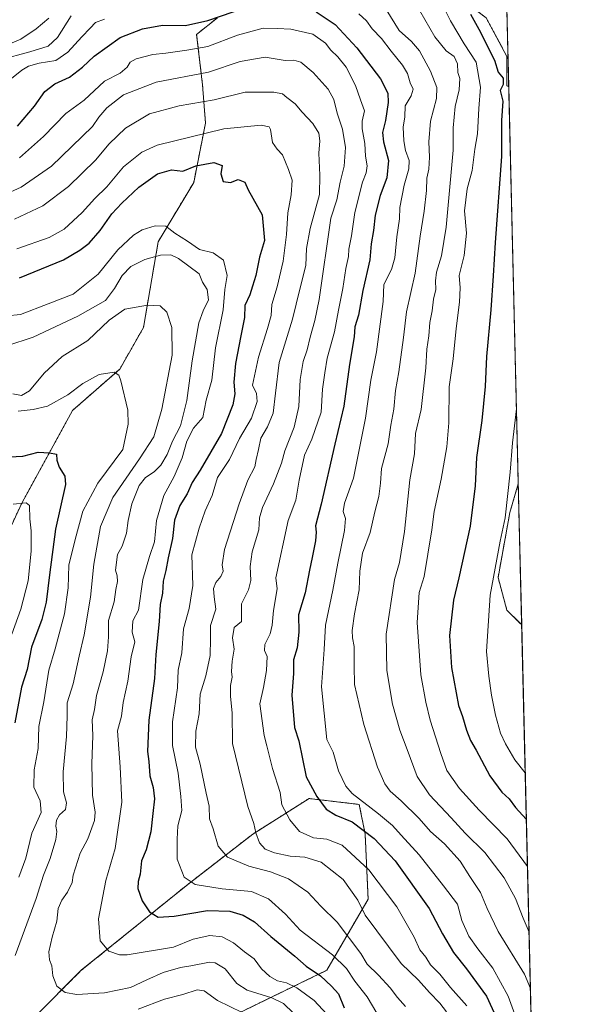
# Model space of a CAD drawing. Units: metres. Extents: x 661919 to 665384, y 4734959 to 4737353.
# Drawn here: x 665184 to 665384, y 4735680 to 4736035 of the extents above; entities that cross this region are included whole.
import ezdxf

# ---------------------------------------------------------------- set-up
doc = ezdxf.new("R2010")
doc.units = ezdxf.units.M
doc.header["$MEASUREMENT"] = 0
doc.linetypes.add('TRAZOS', pattern=[0.75, 0.5, -0.25])
for name, color, linetype, lineweight in [('Arbolado forestal', 92, 'TRAZOS', 0), ('Arbolado forestal CxS', 92, 'Continuous', 0), ('Comarca CxS', 133, 'Continuous', 0), ('Comunidad Autónoma CxS', 142, 'Continuous', 0), ('Curva de nivel maestra', 36, 'Continuous', 30), ('Curva de nivel normal', 36, 'Continuous', 0), ('Municipio CxS', 142, 'Continuous', 0), ('Provincia CxS', 1, 'Continuous', 0)]:
    doc.layers.add(name, color=color, linetype=linetype, lineweight=lineweight)

# ---------------------------------------------------------------- blocks, each defined once
blk = doc.blocks.new('*U154')
at = {"layer": 'Arbolado forestal CxS', "color": 92, "linetype": 'Continuous', "lineweight": 0}
for points in [[(665359.21, 4736057.99, 809.9), (665360.34, 4736010.87, 800.92), (665359.68, 4736011.03, 800.75), (665359.68, 4736021.71, 801.4), (665352.2, 4736035.61, 801.72), (665339.38, 4736045.23, 798.93), (665328.69, 4736062.33, 800.43), (665320.15, 4736078.37, 804), (665308.39, 4736086.92, 807.83), (665298.78, 4736093.33, 809.51), (665296.64, 4736101.88, 812.33), (665306.78, 4736112.02, 821.37), (665339.38, 4736102.14, 824.73), (665349, 4736092.51, 821.4), (665349, 4736077.55, 813.85), (665357.55, 4736059.38, 809.5), (665359.21, 4736057.99, 809.9)], [(665363.78, 4735867.44, 806.31), (665365.01, 4735816.49, 809.38), (665359.68, 4735821.83, 807.34), (665356.47, 4735833.59, 805.54), (665360.74, 4735857.1, 805.39), (665363.78, 4735867.44, 806.31)]]:
    blk.add_polyline3d(points, close=True, dxfattribs=at)
blk = doc.blocks.new('*U166')
at = {"layer": 'Curva de nivel normal', "color": 36, "linetype": 'Continuous', "lineweight": 0}
blk.add_polyline3d([(665183.59, 4735985.09, 770), (665192.28, 4735992.79, 770), (665200.29, 4736001.07, 770), (665206.95, 4736005.92, 770), (665214.29, 4736012.75, 770), (665219.97, 4736015.63, 770), (665222.52, 4736017.77, 770), (665223.6, 4736019.6, 770), (665225.78, 4736020.76, 770), (665231.74, 4736022.4, 770), (665236.43, 4736022.87, 770), (665244.06, 4736023.93, 770), (665251.63, 4736025.31, 770), (665262.35, 4736029.37, 770), (665271.63, 4736031.86, 770), (665276.61, 4736031.8, 770), (665281.61, 4736031.49, 770), (665289.61, 4736029.66, 770), (665294.14, 4736026.42, 770), (665296.08, 4736023.88, 770), (665298.59, 4736021.57, 770), (665301.54, 4736017.76, 770), (665304.94, 4736011.16, 770), (665306.83, 4736006.05, 770), (665308.18, 4736001.99, 770), (665307.42, 4735998.3, 770), (665307.4, 4735995.54, 770), (665308.38, 4735990.24, 770), (665308.64, 4735985.74, 770), (665309.16, 4735982.15, 770), (665308.81, 4735979.62, 770), (665307.48, 4735976.34, 770), (665304.77, 4735965.39, 770), (665303.54, 4735956.88, 770), (665302.59, 4735952.17, 770), (665302.41, 4735949.51, 770), (665301.5, 4735945.18, 770), (665300.44, 4735937.88, 770), (665298.8, 4735930.08, 770), (665297.43, 4735922.34, 770), (665294.76, 4735912.74, 770), (665293.87, 4735907.45, 770), (665293.1, 4735901.61, 770), (665292.6, 4735893.24, 770), (665289.23, 4735883.54, 770), (665286.58, 4735877.74, 770), (665284.59, 4735868.73, 770), (665283.39, 4735861.52, 770), (665280.61, 4735854.18, 770), (665276.24, 4735833.48, 770), (665276.71, 4735829.51, 770), (665275.3, 4735821.76, 770), (665274.9, 4735816.47, 770), (665274.19, 4735813.31, 770), (665272.18, 4735809.39, 770), (665272.12, 4735807.25, 770), (665273.01, 4735805.14, 770), (665272.86, 4735800.11, 770), (665271.72, 4735793.92, 770), (665270.38, 4735787.97, 770), (665271.96, 4735776.64, 770), (665272.96, 4735772.85, 770), (665274.94, 4735764.69, 770), (665277.79, 4735756.02, 770), (665278.31, 4735751.56, 770), (665281.2, 4735746.17, 770), (665284.79, 4735741.99, 770), (665289.83, 4735739.68, 770), (665294.6, 4735739.23, 770), (665300.16, 4735737, 770), (665309.75, 4735728.07, 770), (665319.88, 4735714.74, 770), (665326.21, 4735703.86, 770), (665328.21, 4735699.25, 770), (665330.32, 4735696.54, 770), (665332.1, 4735693.8, 770), (665335.42, 4735690.5, 770), (665339.28, 4735685.67, 770), (665345.16, 4735679.04, 770)], dxfattribs=at)
blk = doc.blocks.new('*U169')
at = {"layer": 'Curva de nivel normal', "color": 36, "linetype": 'Continuous', "lineweight": 0}
for points in [[(665180.64, 4736013.7, 780), (665184.45, 4736016.67, 780), (665186.86, 4736018.13, 780), (665190.71, 4736019.19, 780), (665196.64, 4736020.17, 780), (665201.06, 4736023.17, 780), (665206.07, 4736028.73, 780), (665209.09, 4736031.83, 780), (665210.97, 4736033.92, 780), (665214.23, 4736035.13, 780)], [(665306.17, 4736037.05, 780), (665308.94, 4736034.5, 780), (665311.02, 4736031.64, 780), (665314.4, 4736028.12, 780), (665317.82, 4736023.58, 780), (665321.96, 4736018.52, 780), (665323.74, 4736015.5, 780), (665324.74, 4736012.18, 780), (665325.79, 4736009.83, 780), (665325.05, 4736007.5, 780), (665322.94, 4736003.83, 780), (665322.82, 4735999.84, 780), (665322.18, 4735996.15, 780), (665322.38, 4735991.24, 780), (665323.04, 4735987.78, 780), (665324.3, 4735984.16, 780), (665324.25, 4735981.17, 780), (665322.58, 4735975.17, 780), (665320.95, 4735967.17, 780), (665320.83, 4735963.03, 780), (665319.89, 4735956.59, 780), (665319.2, 4735948.94, 780), (665318.01, 4735944.79, 780), (665315.26, 4735939.41, 780), (665314.97, 4735933.2, 780), (665312.53, 4735915.06, 780), (665310.46, 4735904.89, 780), (665308.58, 4735891.1, 780), (665304.22, 4735869.52, 780), (665300.97, 4735860.46, 780), (665300.52, 4735857.46, 780), (665301.39, 4735854.97, 780), (665301.04, 4735850.62, 780), (665298.53, 4735838.77, 780), (665296.78, 4735829.02, 780), (665294.14, 4735816.46, 780), (665293.7, 4735807.64, 780), (665292.72, 4735794.18, 780), (665294.61, 4735775.21, 780), (665296.91, 4735770.53, 780), (665298.87, 4735763.85, 780), (665301.48, 4735758.31, 780), (665303.76, 4735755.64, 780), (665313.27, 4735748.38, 780), (665318.38, 4735744.16, 780), (665321.45, 4735740.59, 780), (665328.03, 4735733.5, 780), (665336.74, 4735722.33, 780), (665341.82, 4735715.67, 780), (665343.43, 4735709.86, 780), (665345.92, 4735704.22, 780), (665349.17, 4735699.55, 780), (665354.61, 4735692.57, 780), (665360.14, 4735682.48, 780), (665363.07, 4735674.54, 780)]]:
    blk.add_polyline3d(points, dxfattribs=at)
blk = doc.blocks.new('*U170')
at = {"layer": 'Curva de nivel normal', "color": 36, "linetype": 'Continuous', "lineweight": 0}
blk.add_polyline3d([(665294.65, 4735676.06, 745), (665290.01, 4735680.96, 745), (665283.8, 4735685.56, 745), (665280.07, 4735687.34, 745), (665276.79, 4735688.1, 745), (665273.97, 4735689.56, 745), (665271.03, 4735692.37, 745), (665268.37, 4735695.97, 745), (665264.85, 4735698.52, 745), (665260.9, 4735701.82, 745), (665256.83, 4735703.89, 745), (665252.32, 4735704.43, 745), (665246.28, 4735703.1, 745), (665239.27, 4735700.22, 745), (665222.5, 4735697.41, 745), (665219.66, 4735697.46, 745), (665215.8, 4735698.73, 745), (665212.76, 4735702.43, 745), (665212.15, 4735710.37, 745), (665214.81, 4735724.32, 745), (665218.08, 4735735.86, 745), (665220.6, 4735752.53, 745), (665219.91, 4735765.34, 745), (665218.98, 4735778.33, 745), (665220.41, 4735783.52, 745), (665221.02, 4735788.52, 745), (665222.74, 4735796.18, 745), (665223.88, 4735805, 745), (665225.18, 4735810.4, 745), (665224.29, 4735813.85, 745), (665224.49, 4735818, 745), (665226.53, 4735821.85, 745), (665228.13, 4735832.85, 745), (665230.5, 4735841.18, 745), (665232.32, 4735846.51, 745), (665233.09, 4735854.17, 745), (665235.67, 4735863.18, 745), (665239.44, 4735870.02, 745), (665242.33, 4735876.76, 745), (665244.05, 4735882.88, 745), (665246.48, 4735887.52, 745), (665249.84, 4735891.36, 745), (665251.01, 4735897.57, 745), (665253.02, 4735904.82, 745), (665254.44, 4735916.51, 745), (665257.14, 4735930.17, 745), (665257.77, 4735937.59, 745), (665258.57, 4735942.67, 745), (665257.23, 4735948.13, 745), (665253.52, 4735950.75, 745), (665248.56, 4735952, 745), (665244.31, 4735954.96, 745), (665239.64, 4735957.89, 745), (665236.38, 4735960.45, 745), (665232.56, 4735960.52, 745), (665227.92, 4735959.14, 745), (665224.73, 4735957.21, 745), (665219.12, 4735951.92, 745), (665211.95, 4735943.08, 745), (665202.95, 4735935.92, 745), (665193.94, 4735932.35, 745), (665183.91, 4735928.58, 745), (665178.99, 4735928.01, 745)], dxfattribs=at)
blk = doc.blocks.new('*U172')
at = {"layer": 'Curva de nivel normal', "color": 36, "linetype": 'Continuous', "lineweight": 0}
for points in [[(665264.02, 4735676.6, 735), (665255.09, 4735681, 735), (665250.26, 4735684.42, 735), (665247.8, 4735684.85, 735), (665242.61, 4735683.1, 735), (665235.94, 4735681.41, 735), (665226.4, 4735677.82, 735)], [(665182.04, 4735697.16, 735), (665189.57, 4735717.79, 735), (665192.26, 4735726.19, 735), (665194.59, 4735732.26, 735), (665196.66, 4735739.12, 735), (665197.07, 4735741.92, 735), (665196.7, 4735743.91, 735), (665196.98, 4735746.07, 735), (665198.04, 4735747.91, 735), (665200.16, 4735749.89, 735), (665200.51, 4735752.31, 735), (665199.5, 4735756.22, 735), (665199.37, 4735763.52, 735), (665200.58, 4735776.24, 735), (665200.82, 4735783.74, 735), (665200.85, 4735788.33, 735), (665202.99, 4735795.22, 735), (665205.1, 4735805.28, 735), (665206.94, 4735812.97, 735), (665209.2, 4735826.51, 735), (665210.39, 4735838.47, 735), (665212.82, 4735852.05, 735), (665217.35, 4735862.53, 735), (665226.95, 4735876.48, 735), (665232.12, 4735884.43, 735), (665235.02, 4735894.33, 735), (665238.67, 4735913.81, 735), (665238.64, 4735923.87, 735), (665236.86, 4735929.42, 735), (665234.4, 4735931.63, 735), (665229.81, 4735931.88, 735), (665221.67, 4735930.52, 735), (665215.95, 4735926.54, 735), (665208.22, 4735919.16, 735), (665199.01, 4735913.35, 735), (665192.5, 4735907.42, 735), (665187.19, 4735900.95, 735), (665184.32, 4735899.34, 735), (665181.17, 4735899.92, 735)]]:
    blk.add_polyline3d(points, dxfattribs=at)
blk = doc.blocks.new('*U175')
at = {"layer": 'Curva de nivel normal', "color": 36, "linetype": 'Continuous', "lineweight": 0}
for points in [[(665367.67, 4735705.64, 790), (665365.53, 4735710.71, 790), (665362.78, 4735717.79, 790), (665358.7, 4735725.23, 790), (665351.64, 4735734.38, 790), (665344.54, 4735741.37, 790), (665339.53, 4735746.9, 790), (665331.74, 4735755.14, 790), (665327.2, 4735761.82, 790), (665323.65, 4735771.49, 790), (665320.93, 4735778.58, 790), (665318.3, 4735787.9, 790), (665316.31, 4735800.11, 790), (665316.02, 4735813.18, 790), (665319.07, 4735832.89, 790), (665320.82, 4735839.02, 790), (665322.63, 4735850.22, 790), (665324.62, 4735868.86, 790), (665326.25, 4735878.24, 790), (665326.64, 4735885.56, 790), (665328.66, 4735894.31, 790), (665330.39, 4735909.3, 790), (665330.74, 4735916.04, 790), (665331.47, 4735920.87, 790), (665331.86, 4735925.68, 790), (665332.64, 4735929.9, 790), (665333.18, 4735934.05, 790), (665334.03, 4735937.6, 790), (665333.82, 4735940.72, 790), (665334.22, 4735943.78, 790), (665336.03, 4735949.74, 790), (665337.74, 4735960.1, 790), (665340.3, 4735987.84, 790), (665340.22, 4735995.89, 790), (665341.03, 4736003.61, 790), (665342.44, 4736009.58, 790), (665342.66, 4736013.76, 790), (665341.94, 4736015.83, 790), (665341.79, 4736018.95, 790), (665340.58, 4736021.62, 790), (665337.77, 4736023.66, 790), (665333.66, 4736028.8, 790), (665328.23, 4736038.09, 790)], [(665194.11, 4736035.54, 790), (665189.55, 4736031.6, 790), (665184.07, 4736027.89, 790), (665176.62, 4736024.75, 790)]]:
    blk.add_polyline3d(points, dxfattribs=at)
blk = doc.blocks.new('*U183')
at = {"layer": 'Curva de nivel normal', "color": 36, "linetype": 'Continuous', "lineweight": 0}
blk.add_polyline3d([(665183.04, 4735893.69, 730), (665188.52, 4735894.3, 730), (665193.71, 4735895.49, 730), (665201.08, 4735899.49, 730), (665206.4, 4735903.6, 730), (665212.31, 4735906.92, 730), (665217.75, 4735907.73, 730), (665219.48, 4735906.63, 730), (665220.17, 4735904.64, 730), (665222.66, 4735894.04, 730), (665222.79, 4735888.9, 730), (665220.88, 4735879.85, 730), (665211.87, 4735867.66, 730), (665206.43, 4735857.54, 730), (665203.74, 4735847.35, 730), (665201.37, 4735838.06, 730), (665201.15, 4735829.85, 730), (665199.8, 4735820.52, 730), (665196.45, 4735807.85, 730), (665194.22, 4735800.14, 730), (665192.31, 4735788.69, 730), (665190.59, 4735779.81, 730), (665190.31, 4735771.85, 730), (665188.91, 4735764.19, 730), (665188.8, 4735758, 730), (665191.07, 4735753.05, 730), (665191.38, 4735748.82, 730), (665188.01, 4735741.38, 730), (665185.85, 4735732.28, 730), (665183.3, 4735725.49, 730)], dxfattribs=at)
blk = doc.blocks.new('*U187')
at = {"layer": 'Curva de nivel normal', "color": 36, "linetype": 'Continuous', "lineweight": 0}
for points in [[(665176.56, 4736020.44, 785), (665187.29, 4736023.33, 785), (665193.95, 4736025.42, 785), (665197.29, 4736028.49, 785), (665202.18, 4736036.35, 785)], [(665316.1, 4736038.66, 785), (665320.8, 4736031.02, 785), (665325.22, 4736027.11, 785), (665328.11, 4736023.68, 785), (665332.09, 4736016.33, 785), (665334.36, 4736010.5, 785), (665334.19, 4736006.5, 785), (665332.02, 4735998.29, 785), (665331.45, 4735990.86, 785), (665331.76, 4735985.32, 785), (665331.41, 4735980.99, 785), (665330.72, 4735977.69, 785), (665330.63, 4735973.32, 785), (665329.8, 4735965.88, 785), (665328.28, 4735956.84, 785), (665326.56, 4735943.51, 785), (665323.4, 4735929.54, 785), (665322.32, 4735920.23, 785), (665320.65, 4735907.85, 785), (665319.42, 4735901.17, 785), (665318.8, 4735894.32, 785), (665317.71, 4735888.54, 785), (665316.79, 4735881.84, 785), (665314.42, 4735872.98, 785), (665314.06, 4735867.68, 785), (665313.44, 4735862.86, 785), (665311.95, 4735857.34, 785), (665310.21, 4735849.86, 785), (665307.46, 4735842.41, 785), (665306.5, 4735835.91, 785), (665306.34, 4735829.18, 785), (665304.61, 4735820.52, 785), (665303.8, 4735814.52, 785), (665303.88, 4735811.85, 785), (665304.54, 4735808.68, 785), (665304.49, 4735801.69, 785), (665304.55, 4735794.95, 785), (665307.94, 4735780.52, 785), (665312.96, 4735765.2, 785), (665315.53, 4735759.12, 785), (665317.53, 4735756.45, 785), (665321.46, 4735753.04, 785), (665327.94, 4735746.68, 785), (665332.06, 4735741.93, 785), (665337.07, 4735737.48, 785), (665342.82, 4735731.19, 785), (665346.3, 4735725.71, 785), (665350.18, 4735719.9, 785), (665352.54, 4735714.13, 785), (665356.57, 4735705.86, 785), (665366.02, 4735690.44, 785), (665368.16, 4735685.34, 785)]]:
    blk.add_polyline3d(points, dxfattribs=at)
blk = doc.blocks.new('*U188')
at = {"layer": 'Curva de nivel normal', "color": 36, "linetype": 'Continuous', "lineweight": 0}
blk.add_polyline3d([(665315.77, 4735671.07, 755), (665309.14, 4735682.23, 755), (665304.73, 4735687.94, 755), (665301.67, 4735692.56, 755), (665296.63, 4735697.49, 755), (665284.98, 4735706.35, 755), (665279.64, 4735712.17, 755), (665273.58, 4735717.62, 755), (665267.36, 4735720.27, 755), (665256.77, 4735721.22, 755), (665247.02, 4735722.79, 755), (665243.1, 4735725.46, 755), (665240.59, 4735731.97, 755), (665240.5, 4735739.13, 755), (665240.75, 4735743.95, 755), (665242.19, 4735749.47, 755), (665241.81, 4735754.64, 755), (665240.87, 4735762.97, 755), (665238.85, 4735772.96, 755), (665238.81, 4735781.52, 755), (665240.68, 4735793.85, 755), (665240.92, 4735800.18, 755), (665242.18, 4735806.46, 755), (665242.84, 4735815.08, 755), (665244.84, 4735822.42, 755), (665246.22, 4735830.79, 755), (665245.88, 4735841.78, 755), (665248.49, 4735851.43, 755), (665250.69, 4735857.73, 755), (665253.16, 4735863.16, 755), (665255.07, 4735869.68, 755), (665259.39, 4735876.18, 755), (665263.11, 4735883.76, 755), (665267.45, 4735891.14, 755), (665269.45, 4735897.08, 755), (665269.17, 4735900.01, 755), (665267.8, 4735903.03, 755), (665269.95, 4735913.12, 755), (665273.23, 4735923.54, 755), (665274.51, 4735928.2, 755), (665274.73, 4735932.18, 755), (665276.65, 4735938.51, 755), (665278.87, 4735947.84, 755), (665280.07, 4735957.44, 755), (665280.52, 4735965.24, 755), (665281.76, 4735971.74, 755), (665282.06, 4735977.06, 755), (665280.7, 4735980.82, 755), (665278.64, 4735986.16, 755), (665276.63, 4735988.17, 755), (665275.02, 4735990.61, 755), (665274.3, 4735995.34, 755), (665273.79, 4735996.24, 755), (665270.94, 4735996.82, 755), (665257.45, 4735995.58, 755), (665233.29, 4735989.64, 755), (665227.73, 4735987.1, 755), (665221.16, 4735981.81, 755), (665215.13, 4735974.63, 755), (665210.73, 4735970.36, 755), (665206.22, 4735965.37, 755), (665199.69, 4735959.31, 755), (665194.29, 4735956.36, 755), (665182.62, 4735952.19, 755)], dxfattribs=at)
blk = doc.blocks.new('*U194')
at = {"layer": 'Curva de nivel normal', "color": 36, "linetype": 'Continuous', "lineweight": 0}
blk.add_polyline3d([(665180.84, 4735813.17, 720), (665184.11, 4735822.24, 720), (665186.7, 4735832.42, 720), (665187.84, 4735843.12, 720), (665187.79, 4735850.45, 720), (665187.28, 4735854.84, 720), (665187.17, 4735859.56, 720), (665186, 4735860.54, 720), (665181.34, 4735860.12, 720)], dxfattribs=at)
blk = doc.blocks.new('*U206')
at = {"layer": 'Curva de nivel normal', "color": 36, "linetype": 'Continuous', "lineweight": 0}
blk.add_polyline3d([(665177.74, 4735971.55, 765), (665184.15, 4735974.5, 765), (665195.13, 4735982.1, 765), (665209.91, 4735996.41, 765), (665212.25, 4735999.81, 765), (665215.16, 4736003.15, 765), (665221.17, 4736007.8, 765), (665232.89, 4736012.35, 765), (665251.91, 4736015.94, 765), (665263.27, 4736019.86, 765), (665272.34, 4736021.4, 765), (665279.5, 4736020.21, 765), (665282.64, 4736020.3, 765), (665285.27, 4736019.6, 765), (665289.67, 4736015.89, 765), (665295.04, 4736009.92, 765), (665297.19, 4736006.08, 765), (665298.34, 4736001.23, 765), (665300.24, 4735995.48, 765), (665301.32, 4735988.81, 765), (665300.87, 4735982.11, 765), (665299.47, 4735976.27, 765), (665298.26, 4735969.95, 765), (665296.04, 4735963.27, 765), (665291.79, 4735933.97, 765), (665290.31, 4735926.37, 765), (665288.56, 4735920.3, 765), (665287.5, 4735915.84, 765), (665286.01, 4735911.55, 765), (665285, 4735905.1, 765), (665284.47, 4735895.37, 765), (665282.85, 4735887.85, 765), (665279.39, 4735879.33, 765), (665278.18, 4735874.85, 765), (665275.3, 4735867.45, 765), (665271.37, 4735858.83, 765), (665270.31, 4735855.14, 765), (665269.99, 4735850.77, 765), (665267.67, 4735842.88, 765), (665266.94, 4735837.63, 765), (665267.19, 4735832.54, 765), (665266.25, 4735829.18, 765), (665263.73, 4735824.06, 765), (665263.83, 4735819.68, 765), (665263.79, 4735817.72, 765), (665261.09, 4735815.52, 765), (665260.56, 4735811.85, 765), (665261.07, 4735807.78, 765), (665260.38, 4735803.47, 765), (665260.18, 4735799.73, 765), (665260.46, 4735797.59, 765), (665259.82, 4735794.7, 765), (665259.86, 4735790.71, 765), (665260.46, 4735784.82, 765), (665260.5, 4735773.69, 765), (665266.05, 4735750.97, 765), (665268.26, 4735744.84, 765), (665268.9, 4735741.48, 765), (665270.28, 4735737.86, 765), (665272.36, 4735735.6, 765), (665275.68, 4735734.26, 765), (665281.35, 4735733.08, 765), (665286.69, 4735732.64, 765), (665292.59, 4735730.94, 765), (665300.47, 4735724.61, 765), (665305.79, 4735717.13, 765), (665308.48, 4735711.73, 765), (665316.85, 4735700.43, 765), (665321.42, 4735694.34, 765), (665327.68, 4735688.28, 765), (665331.73, 4735683.84, 765), (665335.48, 4735680.04, 765), (665337.89, 4735676.91, 765)], dxfattribs=at)
blk = doc.blocks.new('*U207')
at = {"layer": 'Curva de nivel normal', "color": 36, "linetype": 'Continuous', "lineweight": 0}
blk.add_polyline3d([(665181.77, 4735962.96, 760), (665191.99, 4735967.74, 760), (665201.29, 4735974.68, 760), (665211.08, 4735984.23, 760), (665215.92, 4735990.11, 760), (665221.86, 4735995.77, 760), (665230.48, 4736000.92, 760), (665241.21, 4736003.81, 760), (665253.94, 4736005.98, 760), (665265.09, 4736008.75, 760), (665275.52, 4736008.79, 760), (665278.61, 4736008.22, 760), (665280.18, 4736006.83, 760), (665283.11, 4736004.58, 760), (665285.66, 4736001.55, 760), (665289.55, 4735997.46, 760), (665291.74, 4735994.02, 760), (665292.07, 4735991.25, 760), (665291.69, 4735986.78, 760), (665292.12, 4735978.84, 760), (665292.01, 4735971.84, 760), (665288.54, 4735959.59, 760), (665287.3, 4735952.34, 760), (665287.02, 4735946.25, 760), (665284.82, 4735937.71, 760), (665282.19, 4735926.82, 760), (665277.38, 4735911.2, 760), (665276.12, 4735900.09, 760), (665275.23, 4735892.98, 760), (665273.22, 4735887.98, 760), (665270.71, 4735883.85, 760), (665269.98, 4735879.86, 760), (665269.02, 4735876.24, 760), (665268.54, 4735873.53, 760), (665266.11, 4735868.71, 760), (665262.96, 4735860.2, 760), (665257.67, 4735843.73, 760), (665256.78, 4735838.18, 760), (665257.13, 4735835.87, 760), (665256.34, 4735833.94, 760), (665254.52, 4735831.87, 760), (665253.68, 4735829.7, 760), (665253.93, 4735826.68, 760), (665254.45, 4735822.16, 760), (665252.52, 4735816.3, 760), (665252.59, 4735811.52, 760), (665252.46, 4735805.52, 760), (665250.92, 4735798.18, 760), (665248.86, 4735791.56, 760), (665248.46, 4735784.42, 760), (665247.22, 4735778.13, 760), (665247.15, 4735772.39, 760), (665248.81, 4735766.28, 760), (665251.02, 4735755.84, 760), (665252.11, 4735751.07, 760), (665252.17, 4735746.5, 760), (665253.59, 4735742.86, 760), (665255.39, 4735736.68, 760), (665258.67, 4735732.68, 760), (665266.43, 4735729.42, 760), (665274.22, 4735727.4, 760), (665280.74, 4735724.92, 760), (665287.8, 4735720.05, 760), (665292.44, 4735714.97, 760), (665298.34, 4735709.18, 760), (665306.94, 4735697.87, 760), (665309.2, 4735694.01, 760), (665313.24, 4735690.15, 760), (665317.55, 4735685.55, 760), (665320.18, 4735682.07, 760), (665323.01, 4735678.77, 760)], dxfattribs=at)
blk = doc.blocks.new('*U220')
at = {"layer": 'Curva de nivel normal', "color": 36, "linetype": 'Continuous', "lineweight": 0}
blk.add_polyline3d([(665282.52, 4735676.43, 740), (665278.94, 4735679.86, 740), (665274.72, 4735681.97, 740), (665265.77, 4735684.71, 740), (665262.05, 4735687.06, 740), (665257.86, 4735692.43, 740), (665254.27, 4735694.57, 740), (665252.17, 4735694.8, 740), (665245.48, 4735693.42, 740), (665241.78, 4735692.86, 740), (665235.51, 4735691.08, 740), (665229.55, 4735688.39, 740), (665223.7, 4735685.62, 740), (665214.29, 4735683.71, 740), (665204.23, 4735683.08, 740), (665200.06, 4735683.8, 740), (665197.05, 4735686.17, 740), (665195.58, 4735689.87, 740), (665195.24, 4735693.48, 740), (665194.46, 4735695.68, 740), (665194.2, 4735698.48, 740), (665195.35, 4735703.86, 740), (665197.05, 4735709.64, 740), (665197.56, 4735714.21, 740), (665198.81, 4735717.15, 740), (665200.94, 4735720.07, 740), (665202.55, 4735723.54, 740), (665203.01, 4735726.2, 740), (665205.53, 4735734.13, 740), (665208.3, 4735739.31, 740), (665210.69, 4735745.93, 740), (665210.86, 4735748.92, 740), (665209.91, 4735755.09, 740), (665209.66, 4735766.38, 740), (665210.03, 4735776.6, 740), (665209.78, 4735782.3, 740), (665210.64, 4735786.02, 740), (665211.43, 4735791.03, 740), (665213.84, 4735799.56, 740), (665215.37, 4735807.18, 740), (665215.67, 4735812.18, 740), (665215.7, 4735818.13, 740), (665217.72, 4735824.89, 740), (665218.35, 4735829.25, 740), (665218.96, 4735832.19, 740), (665218.85, 4735834.19, 740), (665218.26, 4735836.25, 740), (665218.96, 4735841.96, 740), (665220.61, 4735844.94, 740), (665222.28, 4735849.56, 740), (665222.79, 4735854.17, 740), (665224.19, 4735860.18, 740), (665226.84, 4735866.83, 740), (665229.04, 4735869.75, 740), (665232.26, 4735871.74, 740), (665234.6, 4735874.16, 740), (665236.9, 4735878, 740), (665238.9, 4735882.8, 740), (665241.71, 4735888.33, 740), (665244.02, 4735897.51, 740), (665245.91, 4735911.84, 740), (665248.37, 4735925.51, 740), (665249.94, 4735929.84, 740), (665251.8, 4735933.84, 740), (665251.36, 4735937.51, 740), (665249.74, 4735940.18, 740), (665248.45, 4735943.26, 740), (665241.06, 4735948.75, 740), (665238.3, 4735950.08, 740), (665234.57, 4735949.97, 740), (665228.81, 4735948.37, 740), (665223.77, 4735945.82, 740), (665220.66, 4735942.64, 740), (665217.95, 4735937.95, 740), (665214.7, 4735933.62, 740), (665204.62, 4735927.91, 740), (665188.56, 4735920.37, 740), (665178.95, 4735917.28, 740)], dxfattribs=at)
blk = doc.blocks.new('*U227')
at = {"layer": 'Curva de nivel normal', "color": 36, "linetype": 'Continuous', "lineweight": 0}
blk.add_polyline3d([(665335.86, 4736041.28, 795), (665339.34, 4736034.48, 795), (665344.18, 4736026.27, 795), (665348.61, 4736019.57, 795), (665350.16, 4736010.59, 795), (665349.58, 4736002.93, 795), (665349.02, 4735993.79, 795), (665348.08, 4735988.17, 795), (665347.15, 4735980.48, 795), (665345.29, 4735973.85, 795), (665344.31, 4735965.92, 795), (665345.1, 4735957.84, 795), (665344.23, 4735949.84, 795), (665342.4, 4735942.57, 795), (665342.75, 4735938.13, 795), (665342.57, 4735933.04, 795), (665341.32, 4735923.54, 795), (665340.3, 4735912.48, 795), (665338.85, 4735902.38, 795), (665338.69, 4735889.48, 795), (665338, 4735880.76, 795), (665335.9, 4735869.16, 795), (665333.37, 4735857.43, 795), (665332.54, 4735850.85, 795), (665331.07, 4735842.09, 795), (665329.82, 4735834.02, 795), (665327.99, 4735828.2, 795), (665327.22, 4735817.38, 795), (665328.56, 4735798.53, 795), (665330.37, 4735788.63, 795), (665331.94, 4735782.18, 795), (665335.85, 4735770.1, 795), (665338.02, 4735763.93, 795), (665342.53, 4735757.44, 795), (665349.68, 4735749.59, 795), (665359.72, 4735739.31, 795), (665367.1, 4735729.31, 795)], dxfattribs=at)
blk = doc.blocks.new('*U240')
at = {"layer": 'Curva de nivel normal', "color": 36, "linetype": 'Continuous', "lineweight": 0}
blk.add_polyline3d([(665366.29, 4735763.13, 805), (665362.51, 4735767.77, 805), (665359.19, 4735773.61, 805), (665357.34, 4735777.44, 805), (665355.57, 4735783.88, 805), (665354.09, 4735791.18, 805), (665353.09, 4735798.01, 805), (665352.31, 4735806.9, 805), (665353.68, 4735827.27, 805), (665357.28, 4735846.77, 805), (665359.07, 4735855.21, 805), (665360.83, 4735871.64, 805), (665361.72, 4735882.28, 805), (665363.13, 4735894.44, 805)], dxfattribs=at)
blk = doc.blocks.new('*U247')
at = {"layer": 'Curva de nivel maestra', "color": 36, "linetype": 'Continuous', "lineweight": 30}
blk.add_polyline3d([(665183.61, 4735941.77, 750), (665199.44, 4735948.32, 750), (665205.31, 4735951.78, 750), (665208.78, 4735954.26, 750), (665212.74, 4735958.84, 750), (665216.91, 4735964.92, 750), (665220.58, 4735968.67, 750), (665226.69, 4735974.49, 750), (665233.37, 4735979.26, 750), (665238.47, 4735980.8, 750), (665242.61, 4735980.33, 750), (665247.28, 4735982.21, 750), (665253.77, 4735983.44, 750), (665256.79, 4735982.35, 750), (665256.36, 4735979.25, 750), (665257.21, 4735976.57, 750), (665259.82, 4735976.22, 750), (665262.6, 4735977.32, 750), (665264.96, 4735976.32, 750), (665266.18, 4735973.56, 750), (665271.2, 4735964.46, 750), (665272.05, 4735955.23, 750), (665270.26, 4735949.19, 750), (665268.96, 4735942.65, 750), (665267.7, 4735938.74, 750), (665266.8, 4735935.65, 750), (665264.99, 4735931.84, 750), (665264.91, 4735927.51, 750), (665263.5, 4735920.84, 750), (665261.66, 4735910.84, 750), (665261.06, 4735904.17, 750), (665261.4, 4735899.95, 750), (665260.64, 4735895.89, 750), (665256.61, 4735885.56, 750), (665248.88, 4735872.38, 750), (665246.01, 4735867.85, 750), (665244.1, 4735863.85, 750), (665241.55, 4735859.63, 750), (665239.63, 4735854.31, 750), (665238.83, 4735847.68, 750), (665237.25, 4735840.75, 750), (665236.43, 4735836.1, 750), (665235.52, 4735832.28, 750), (665235.29, 4735827.95, 750), (665234.36, 4735823.83, 750), (665234.06, 4735817.77, 750), (665232.82, 4735805.83, 750), (665232.35, 4735797.18, 750), (665230.32, 4735782.18, 750), (665229.78, 4735770.78, 750), (665230.28, 4735767.18, 750), (665230.65, 4735761.98, 750), (665231.9, 4735757.82, 750), (665232.4, 4735753.68, 750), (665231.69, 4735748.45, 750), (665231.07, 4735741.81, 750), (665229.39, 4735735.39, 750), (665227.7, 4735731.32, 750), (665227.22, 4735726.53, 750), (665226.39, 4735723.86, 750), (665226.35, 4735721.36, 750), (665227.87, 4735716.98, 750), (665230.58, 4735712.96, 750), (665233.63, 4735710.99, 750), (665239.46, 4735711.38, 750), (665251.55, 4735713.46, 750), (665259.58, 4735713.16, 750), (665264.42, 4735711.74, 750), (665268.46, 4735709.33, 750), (665274.43, 4735704.08, 750), (665283.04, 4735696.96, 750), (665287.13, 4735693.38, 750), (665292.29, 4735689.87, 750), (665296.25, 4735686.17, 750), (665298.8, 4735683.34, 750), (665300.88, 4735678.3, 750)], dxfattribs=at)
blk = doc.blocks.new('*U250')
at = {"layer": 'Curva de nivel maestra', "color": 36, "linetype": 'Continuous', "lineweight": 30}
for points in [[(665182.82, 4735996.54, 775), (665189.01, 4736003.67, 775), (665192.71, 4736008.98, 775), (665196.3, 4736011.83, 775), (665201.66, 4736014.16, 775), (665206.39, 4736017.8, 775), (665210.51, 4736021.81, 775), (665219.95, 4736028.54, 775), (665227.95, 4736031.66, 775), (665235.28, 4736032.96, 775), (665243.49, 4736032.82, 775), (665251.57, 4736034.59, 775), (665269.53, 4736040.76, 775)], [(665290.71, 4736037.72, 775), (665297.59, 4736033.16, 775), (665305.5, 4736024.83, 775), (665314.05, 4736013.54, 775), (665316.67, 4736008.39, 775), (665316.72, 4736005.07, 775), (665315.8, 4735998.55, 775), (665314.76, 4735994.17, 775), (665315.1, 4735990.84, 775), (665316.95, 4735984.17, 775), (665316.32, 4735977.84, 775), (665313.91, 4735971.51, 775), (665312.02, 4735964.35, 775), (665311.46, 4735958.88, 775), (665310.66, 4735954.02, 775), (665310.09, 4735948.28, 775), (665307.65, 4735937.19, 775), (665306.06, 4735928.34, 775), (665304.73, 4735924.1, 775), (665304.43, 4735920.51, 775), (665302.76, 4735910.51, 775), (665300.79, 4735895.4, 775), (665297.47, 4735881.77, 775), (665292.59, 4735860.08, 775), (665290.56, 4735852.22, 775), (665290.71, 4735850, 775), (665290.52, 4735846.89, 775), (665289.37, 4735840.8, 775), (665288.29, 4735836.31, 775), (665286.8, 4735828.13, 775), (665284.34, 4735820.18, 775), (665284.48, 4735813.85, 775), (665283.88, 4735808.18, 775), (665282.62, 4735803.85, 775), (665282.53, 4735799.01, 775), (665281.99, 4735791.14, 775), (665282.97, 4735779.5, 775), (665284.47, 4735774.66, 775), (665287.11, 4735761.69, 775), (665291.03, 4735754.59, 775), (665294.4, 4735749.97, 775), (665297.92, 4735747.86, 775), (665303.78, 4735745.4, 775), (665311.72, 4735739.48, 775), (665319.29, 4735731.4, 775), (665331.6, 4735714.19, 775), (665336.4, 4735704.98, 775), (665340.33, 4735698.25, 775), (665345.13, 4735692.38, 775), (665352.3, 4735682.56, 775), (665357.05, 4735672.27, 775)]]:
    blk.add_polyline3d(points, dxfattribs=at)
blk = doc.blocks.new('*U253')
at = {"layer": 'Curva de nivel maestra', "color": 36, "linetype": 'Continuous', "lineweight": 30}
blk.add_polyline3d([(665346.55, 4736036.94, 800), (665349.57, 4736031.47, 800), (665355.16, 4736020.39, 800), (665356.48, 4736016.04, 800), (665358.31, 4736013.79, 800), (665358.27, 4736011.5, 800), (665357.24, 4736009.39, 800), (665358.25, 4736005.48, 800), (665357.67, 4735998.56, 800), (665357.77, 4735985.6, 800), (665355.41, 4735954.57, 800), (665354.76, 4735942.44, 800), (665353.87, 4735930.17, 800), (665352.29, 4735913.42, 800), (665351.84, 4735902.59, 800), (665350.66, 4735890.24, 800), (665348.64, 4735876.88, 800), (665348.25, 4735866.75, 800), (665346.37, 4735852.18, 800), (665342.31, 4735833.49, 800), (665340.32, 4735825.42, 800), (665338.97, 4735812.65, 800), (665339.71, 4735801.15, 800), (665342.19, 4735787.42, 800), (665343.62, 4735783.47, 800), (665345.03, 4735778.52, 800), (665346.54, 4735774.82, 800), (665348.6, 4735771.27, 800), (665353.46, 4735762.05, 800), (665357.85, 4735756.11, 800), (665360.45, 4735753.71, 800), (665362.73, 4735750.66, 800), (665366.69, 4735746.34, 800)], dxfattribs=at)
blk = doc.blocks.new('*U258')
at = {"layer": 'Curva de nivel maestra', "color": 36, "linetype": 'Continuous', "lineweight": 30}
blk.add_polyline3d([(665179.91, 4735877.14, 725), (665184.78, 4735877.45, 725), (665190.29, 4735878.8, 725), (665194.43, 4735878.63, 725), (665196.89, 4735878.18, 725), (665197.02, 4735875.99, 725), (665197.93, 4735873.42, 725), (665199.9, 4735870.16, 725), (665200.21, 4735867.17, 725), (665196.62, 4735851.12, 725), (665194.36, 4735834.63, 725), (665193.23, 4735824.7, 725), (665191.58, 4735818.52, 725), (665187.87, 4735808.52, 725), (665186.32, 4735800.47, 725), (665184.26, 4735793.99, 725), (665181.92, 4735781.14, 725)], dxfattribs=at)

msp = doc.modelspace()

# ---------------------------------------------------------------- linework, layer by layer
at = {"layer": 'Arbolado forestal', "color": 92, "linetype": 'TRAZOS', "lineweight": 0}
for points in [[(665360.34, 4736010.87, 800.92), (665359.68, 4736011.03, 800.75), (665359.68, 4736021.71, 801.4), (665352.2, 4736035.61, 801.72), (665339.38, 4736045.23, 798.93), (665328.69, 4736062.33, 800.43), (665320.14, 4736078.37, 804), (665308.39, 4736086.92, 807.83), (665298.78, 4736093.33, 809.51), (665296.64, 4736101.88, 812.33), (665306.78, 4736112.02, 821.37)], [(665359.2, 4736057.99, 809.9), (665360.34, 4736010.87, 800.92)], [(665088.37, 4735679.03, 693.12), (665092.64, 4735699.34, 696.41), (665100.12, 4735704.68, 696.93), (665108.67, 4735715.37, 698.04), (665118.29, 4735728.2, 699.33), (665125.77, 4735751.72, 702.2), (665141.79, 4735780.58, 707.82), (665162.09, 4735800.88, 711.89), (665168.5, 4735826.54, 714.42), (665184.53, 4735860.74, 720.24), (665202.69, 4735893.88, 726.95), (665219.79, 4735908.84, 730.13), (665228.34, 4735923.81, 733.02), (665233.68, 4735954.81, 741.99), (665246.5, 4735976.18, 748.25), (665250.77, 4735997.56, 756.07), (665249.7, 4736011.46, 762.95), (665247.57, 4736029.63, 773), (665255.09, 4736035.65, 775.08)], [(665360.34, 4736010.87, 800.92), (665363.78, 4735867.44, 806.31)], [(665365.01, 4735816.49, 809.38), (665359.68, 4735821.83, 807.34), (665356.47, 4735833.59, 805.54), (665360.74, 4735857.1, 805.39), (665363.78, 4735867.44, 806.31)], [(665363.78, 4735867.44, 806.31), (665365.01, 4735816.49, 809.38)], [(665365.01, 4735816.49, 809.38), (665370.47, 4735589.05, 789.12)], [(665259.32, 4735674.75, 732.86), (665294.57, 4735691.85, 751.74), (665309.53, 4735717.51, 766.29), (665308.46, 4735741.02, 774.29), (665306.33, 4735751.71, 778.95), (665288.17, 4735753.85, 773.77), (665267.87, 4735741.02, 764.33), (665244.36, 4735722.85, 754.66), (665205.9, 4735691.85, 742.41), (665188.8, 4735674.75, 735.83)]]:
    msp.add_polyline3d(points, dxfattribs=at)
at = {"layer": 'Arbolado forestal CxS', "color": 92, "linetype": 'Continuous', "lineweight": 0}
for points in [[(665088.37, 4735679.03, 693.12), (665092.65, 4735699.34, 696.41), (665100.12, 4735704.68, 696.93), (665108.67, 4735715.37, 698.04), (665118.29, 4735728.2, 699.33), (665125.77, 4735751.71, 702.2), (665141.79, 4735780.57, 707.82), (665162.09, 4735800.88, 711.89), (665168.5, 4735826.54, 714.42), (665184.53, 4735860.74, 720.24), (665202.69, 4735893.88, 726.95), (665219.79, 4735908.84, 730.13), (665228.34, 4735923.81, 733.02), (665233.68, 4735954.81, 741.99), (665246.5, 4735976.18, 748.25), (665250.77, 4735997.56, 756.07), (665249.7, 4736011.46, 762.95), (665247.57, 4736029.63, 773), (665255.09, 4736035.65, 775.08)], [(665255.09, 4736035.65, 775.08), (665247.57, 4736029.63, 773), (665249.7, 4736011.46, 762.95), (665250.77, 4735997.56, 756.07), (665246.5, 4735976.18, 748.25), (665233.68, 4735954.81, 741.99), (665228.34, 4735923.81, 733.02), (665219.79, 4735908.84, 730.13), (665202.69, 4735893.88, 726.95), (665184.53, 4735860.74, 720.24), (665168.5, 4735826.54, 714.42), (665162.09, 4735800.88, 711.89), (665141.79, 4735780.57, 707.82), (665125.77, 4735751.71, 702.2), (665118.29, 4735728.2, 699.33), (665108.67, 4735715.37, 698.04), (665100.12, 4735704.68, 696.93), (665092.65, 4735699.34, 696.41), (665088.37, 4735679.03, 693.12)], [(665352.2, 4736035.61, 801.72), (665359.68, 4736021.71, 801.4), (665359.68, 4736011.03, 800.75), (665360.34, 4736010.87, 800.92), (665363.78, 4735867.44, 806.31), (665360.74, 4735857.1, 805.39), (665356.47, 4735833.59, 805.54), (665359.68, 4735821.83, 807.34), (665365.01, 4735816.49, 809.38), (665370.47, 4735589.05, 789.13)], [(665259.32, 4735674.75, 732.86), (665294.57, 4735691.85, 751.74), (665309.53, 4735717.51, 766.29), (665308.47, 4735741.02, 774.29), (665306.33, 4735751.71, 778.96), (665288.17, 4735753.85, 773.77), (665267.87, 4735741.02, 764.33), (665244.36, 4735722.85, 754.66), (665205.9, 4735691.85, 742.41), (665188.8, 4735674.75, 735.83)], [(665188.8, 4735674.75, 735.83), (665205.9, 4735691.85, 742.41), (665244.36, 4735722.85, 754.66), (665267.87, 4735741.02, 764.33), (665288.17, 4735753.85, 773.77), (665306.33, 4735751.71, 778.96), (665308.47, 4735741.02, 774.29), (665309.53, 4735717.51, 766.29), (665294.57, 4735691.85, 751.74), (665259.32, 4735674.75, 732.86)]]:
    msp.add_polyline3d(points, dxfattribs=at)
at = {"layer": 'Comarca CxS', "color": 133, "linetype": 'Continuous', "lineweight": 0}
msp.add_polyline3d([(665383.67, 4735039.73, 656.39), (661973.62, 4734958.89, 753.6), (661919.2, 4737272.22, 908.18), (665328.09, 4737353.07, 934.16), (665383.67, 4735039.73, 656.39)], close=True, dxfattribs=at)
msp.add_polyline3d([(665383.67, 4735039.73, 656.39), (661973.62, 4734958.89, 753.6), (661919.2, 4737272.22, 908.18), (665328.09, 4737353.07, 934.16), (665383.67, 4735039.73, 656.39)], close=True, dxfattribs=at)
at = {"layer": 'Comunidad Autónoma CxS', "color": 142, "linetype": 'Continuous', "lineweight": 0}
msp.add_polyline3d([(665383.67, 4735039.73, 656.39), (661973.62, 4734958.89, 753.6), (661919.2, 4737272.22, 908.18), (661993.32, 4737273.98, 917.94), (663755.68, 4737315.78, 981.23), (665328.09, 4737353.07, 934.16), (665383.67, 4735039.73, 656.39)], close=True, dxfattribs=at)
msp.add_polyline3d([(665383.67, 4735039.73, 656.39), (661973.62, 4734958.89, 753.6), (661919.2, 4737272.22, 908.18), (661993.32, 4737273.98, 917.94), (663755.68, 4737315.78, 981.23), (665328.09, 4737353.07, 934.16), (665383.67, 4735039.73, 656.39)], close=True, dxfattribs=at)
at = {"layer": 'Municipio CxS', "color": 142, "linetype": 'Continuous', "lineweight": 0}
msp.add_polyline3d([(665336.26, 4737013.04, 872.81), (665383.67, 4735039.73, 656.39), (662966.05, 4734982.42, 648.38)], dxfattribs=at)
msp.add_polyline3d([(665336.26, 4737013.04, 872.81), (665383.67, 4735039.73, 656.39), (662966.05, 4734982.42, 648.38)], dxfattribs=at)
at = {"layer": 'Provincia CxS', "color": 1, "linetype": 'Continuous', "lineweight": 0}
msp.add_polyline3d([(665383.67, 4735039.73, 656.39), (661973.62, 4734958.89, 753.6), (661919.2, 4737272.22, 908.18), (664744.37, 4737339.23, 957.48), (665328.09, 4737353.07, 934.16), (665336.26, 4737013.04, 872.81), (665383.67, 4735039.73, 656.39)], close=True, dxfattribs=at)
msp.add_polyline3d([(665383.67, 4735039.73, 656.39), (661973.62, 4734958.89, 753.6), (661919.2, 4737272.22, 908.18), (664744.37, 4737339.23, 957.48), (665328.09, 4737353.07, 934.16), (665336.26, 4737013.04, 872.81), (665383.67, 4735039.73, 656.39)], close=True, dxfattribs=at)

# ---------------------------------------------------------------- block references
at = {"layer": 'Arbolado forestal CxS', "color": 92, "linetype": 'Continuous', "lineweight": 0}
msp.add_blockref('*U154', (0, 0), dxfattribs=at)
at = {"layer": 'Curva de nivel maestra', "color": 36, "linetype": 'Continuous', "lineweight": 30}
for name in ['*U247', '*U250', '*U253', '*U258']:
    msp.add_blockref(name, (0, 0), dxfattribs=at)
at = {"layer": 'Curva de nivel normal', "color": 36, "linetype": 'Continuous', "lineweight": 0}
for name in ['*U240', '*U188', '*U170', '*U207', '*U206', '*U166', '*U169', '*U187', '*U175', '*U227', '*U220', '*U172', '*U194', '*U183']:
    msp.add_blockref(name, (0, 0), dxfattribs=at)

doc.saveas('drawing.dxf')
